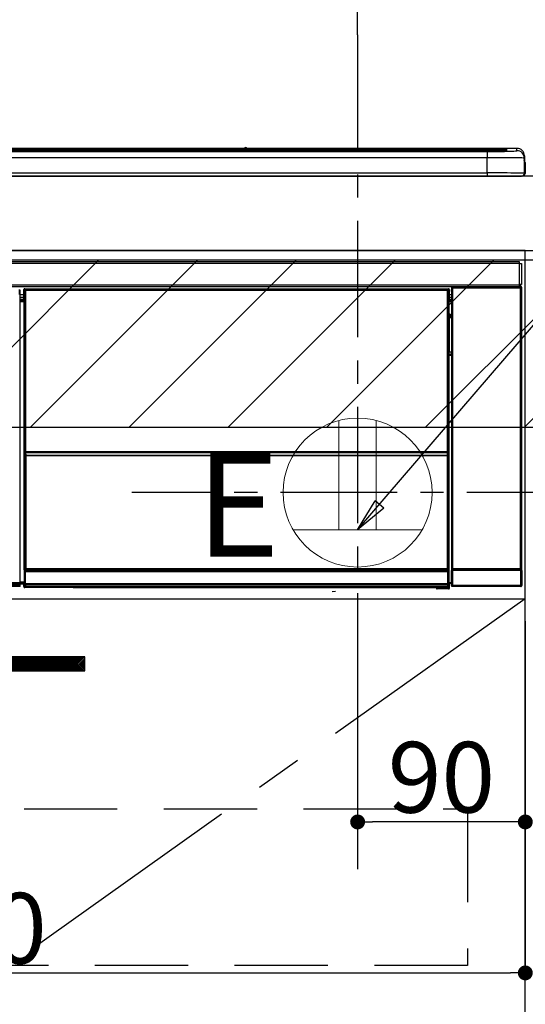
# Model space of a CAD drawing. Extents: x 55896 to 82369, y -22053 to -13183.
# Drawn here: x 71841 to 72112, y -19457 to -18928 of the extents above; entities that cross this region are included whole.
import ezdxf

# ---------------------------------------------------------------- set-up
doc = ezdxf.new("R2010")
doc.units = 0
doc.header["$LTSCALE"] = 50
doc.header["$MEASUREMENT"] = 0
doc.linetypes.add('CENTER', pattern=[2, 1.25, -0.25, 0.25, -0.25])
doc.linetypes.add('HIDDEN', pattern=[0.375, 0.25, -0.125])
doc.layers.get('0').update_dxf_attribs({"linetype": 'CONTINUOUS'})
doc.layers.get('DEFPOINTS').update_dxf_attribs({"color": 146, "linetype": 'CONTINUOUS'})
for name, color, linetype in [('120-キャビネット（外）', 7, 'CONTINUOUS'), ('121-キャビネット（中）', 253, 'HIDDEN'), ('122-扉', 6, 'CONTINUOUS'), ('123-扉向き', 231, 'CENTER'), ('126-甲板', 2, 'CONTINUOUS'), ('142-把手', 4, 'CONTINUOUS'), ('150-機器', 8, 'CONTINUOUS'), ('160-文字', 254, 'CONTINUOUS'), ('166-寸法B', 11, 'CONTINUOUS'), ('180-補助', 161, 'CONTINUOUS')]:
    doc.layers.add(name, color=color, linetype=linetype)
doc.styles.add('KH001', font='txt')
doc.styles.add('ＭＳ ゴシック', font='txt', dxfattribs={"height": 10})
doc.dimstyles.new('KH1xx015', dxfattribs={"dimscale": 10, "dimtxt": 3.8, "dimasz": 0.8, "dimexe": 0.3, "dimexo": 1.2, "dimgap": 0.5, "dimtad": 3, "dimdec": 1, "dimdsep": 46, "dimlunit": 6, "dimtxsty": 'KH001', "dimblk": 'DOT', "dimcen": 1, "dimdle": 1, "dimclrd": 256, "dimclre": 256, "dimclrt": 256, "dimadec": 0, "dimazin": 0, "dimtfac": 1, "dimtdec": 1, "dimtix": 1, "dimtmove": 2, "dimatfit": 3, "dimldrblk": 'CLOSEDBLANK', "dimfxl": 1, "dimtolj": 1, "dimtzin": 0, "dimlwd": -1, "dimlwe": -1, "dimarcsym": 0})
doc.dimstyles.new('KH1xx030', dxfattribs={"dimscale": 30, "dimtxt": 2, "dimasz": 0.6, "dimexe": 0.3, "dimexo": 1.2, "dimgap": 0.5, "dimtad": 3, "dimdec": 1, "dimdsep": 46, "dimlunit": 6, "dimtxsty": 'KH001', "dimblk": 'DOT', "dimcen": 1, "dimdle": 1, "dimclrd": 256, "dimclre": 256, "dimclrt": 256, "dimadec": 0, "dimazin": 0, "dimtfac": 1, "dimtdec": 1, "dimtix": 1, "dimtmove": 2, "dimatfit": 3, "dimldrblk": 'CLOSEDBLANK', "dimfxl": 1, "dimtolj": 1, "dimtzin": 0, "dimlwd": -1, "dimlwe": -1, "dimarcsym": 0})

# ---------------------------------------------------------------- blocks, each defined once
blk = doc.blocks.new('_Dot')
at = {"color": 0, "linetype": 'ByBlock', "lineweight": -2}
blk.add_line((-0.5, 0), (-1, 0), dxfattribs=at)
at = {"color": 0, "linetype": 'ByBlock', "const_width": 0.5}
blk.add_lwpolyline([(-0.25, 0, 1), (0.25, 0, 1)], format="xyb", close=True, dxfattribs=at)
blk = doc.blocks.new('*D63')
at = {"layer": '166-寸法B', "transparency": 16777216}
for p, q in [((71342.99, -18976.51), (71342.99, -18757.59)), ((72021.99, -18936.53), (72021.99, -18757.59)), ((71360.99, -18766.59), (72003.99, -18766.59))]:
    blk.add_line(p, q, dxfattribs=at)
at = {"layer": 'DEFPOINTS', "color": 0, "transparency": 16777216}
for p in [(72021.99, -18766.59), (72021.99, -18972.53), (71342.99, -19012.51)]:
    blk.add_point(p, dxfattribs=at)
at = {"layer": '166-寸法B', "transparency": 16777216, "xscale": 18, "yscale": 18, "zscale": 18, "rotation": 180}
blk.add_blockref('_Dot', (71342.99, -18766.59), dxfattribs=at)
at = {"layer": '166-寸法B', "transparency": 16777216, "xscale": 18, "yscale": 18, "zscale": 18}
blk.add_blockref('_Dot', (72021.99, -18766.59), dxfattribs=at)
at = {"layer": '166-寸法B', "transparency": 16777216, "insert": (71682.49, -18721.59), "char_height": 60, "attachment_point": 5, "style": 'KH001'}
blk.add_mtext('\\A1;679', dxfattribs=at)
blk = doc.blocks.new('_ClosedBlank')
at = {"color": 0, "linetype": 'ByBlock', "lineweight": -2}
for p, q in [((-1, 0.167), (0, 0)), ((-1, 0.167), (-1, -0.167)), ((0, 0), (-1, -0.167))]:
    blk.add_line(p, q, dxfattribs=at)
blk = doc.blocks.new('*D65')
at = {"layer": 'DEFPOINTS', "transparency": 16777216}
for p, q in [((72021.99, -19251.51), (72021.99, -19362.47)), ((72111.99, -19251.51), (72111.99, -19362.47)), ((72103.99, -19359.47), (72029.99, -19359.47))]:
    blk.add_line(p, q, dxfattribs=at)
at = {"layer": 'DEFPOINTS', "color": 0, "transparency": 16777216}
for p in [(72021.99, -19239.51), (72111.99, -19239.51), (72021.99, -19359.47)]:
    blk.add_point(p, dxfattribs=at)
at = {"layer": 'DEFPOINTS', "transparency": 16777216, "xscale": 8, "yscale": 8, "zscale": 8, "rotation": 180}
blk.add_blockref('_Dot', (72021.99, -19359.47), dxfattribs=at)
at = {"layer": 'DEFPOINTS', "transparency": 16777216, "xscale": 8, "yscale": 8, "zscale": 8}
blk.add_blockref('_Dot', (72111.99, -19359.47), dxfattribs=at)
at = {"layer": 'DEFPOINTS', "transparency": 16777216, "insert": (72066.99, -19335.47), "char_height": 38, "attachment_point": 5, "style": 'KH001'}
blk.add_mtext('\\A1;90', dxfattribs=at)
blk = doc.blocks.new('*D66')
at = {"layer": 'DEFPOINTS', "transparency": 16777216}
for p, q in [((71511.99, -19251.51), (71511.99, -19443.58)), ((72111.99, -19251.51), (72111.99, -19443.58)), ((71519.99, -19440.58), (72103.99, -19440.58))]:
    blk.add_line(p, q, dxfattribs=at)
at = {"layer": 'DEFPOINTS', "color": 0, "transparency": 16777216}
for p in [(71511.99, -19239.51), (72111.99, -19239.51), (72111.99, -19440.58)]:
    blk.add_point(p, dxfattribs=at)
at = {"layer": 'DEFPOINTS', "transparency": 16777216, "xscale": 8, "yscale": 8, "zscale": 8, "rotation": 180}
blk.add_blockref('_Dot', (71511.99, -19440.58), dxfattribs=at)
at = {"layer": 'DEFPOINTS', "transparency": 16777216, "xscale": 8, "yscale": 8, "zscale": 8}
blk.add_blockref('_Dot', (72111.99, -19440.58), dxfattribs=at)
at = {"layer": 'DEFPOINTS', "transparency": 16777216, "insert": (71811.99, -19416.58), "char_height": 38, "attachment_point": 5, "style": 'KH001'}
blk.add_mtext('\\A1;600', dxfattribs=at)
blk = doc.blocks.new('HT-F6S_S')
at = {"layer": '150-機器', "color": 13, "linetype": 'Continuous'}
for p, q in [((-284.5, 14.86), (284.5, 14.86)), ((284.5, 14.36), (-284.5, 14.36)), ((234.74, 13.83), (-284, 13.83)), ((279.5, 13.42), (-279.5, 13.42)), ((279.5, 13.42), (-279.5, 13.42)), ((-279.5, 13.25), (279.5, 13.25)), ((149.27, 14.93), (-149.27, 14.93)), ((149.27, 14.93), (-149.27, 14.93)), ((31.34, 13.58), (20.34, 13.58)), ((32.34, 13.56), (32.34, 13.42)), ((32.34, 13.42), (32.34, 13.56)), ((38.34, 13.56), (38.34, 13.42)), ((69.34, 13.58), (39.34, 13.58)), ((70.34, 13.56), (70.34, 13.42)), ((70.34, 13.42), (70.34, 13.56)), ((122.75, 13.56), (122.75, 13.42)), ((134.75, 13.58), (123.75, 13.58)), ((135.75, 13.42), (135.75, 13.56)), ((135.75, 13.56), (135.75, 13.42)), ((141.75, 13.56), (141.75, 13.42)), ((172.75, 13.58), (142.75, 13.58)), ((149.26, 14.89), (149.26, 14.89)), ((149.26, 14.89), (149.31, 14.88)), ((149.31, 14.88), (149.48, 14.88)), ((149.48, 14.88), (149.72, 14.87)), ((149.72, 14.87), (150, 14.87)), ((150, 14.87), (150.28, 14.87)), ((150.28, 14.87), (150.52, 14.88)), ((150.52, 14.88), (150.69, 14.88)), ((150.69, 14.88), (150.74, 14.89)), ((295.5, 14.93), (150.73, 14.93)), ((295.5, 14.93), (150.73, 14.93)), ((150.74, 14.89), (150.74, 14.89)), ((173.75, 13.56), (173.75, 13.42)), ((173.75, 13.42), (173.75, 13.56)), ((179.75, 13.56), (179.75, 13.42)), ((191.75, 13.58), (180.75, 13.58)), ((192.75, 13.56), (192.75, 13.42)), ((192.75, 13.42), (192.75, 13.56)), ((234.74, 13.9), (234.74, 13.51)), ((234.74, 13.51), (234.74, 13.42)), ((250.74, 13.93), (235.74, 13.93)), ((235.74, 13.48), (250.74, 13.48)), ((235.74, 13.48), (235.74, 13.42)), ((250.74, 13.48), (250.74, 13.42)), ((251.74, 13.51), (251.74, 13.9)), ((251.74, 13.9), (251.74, 13.42)), ((284, 13.83), (251.74, 13.83)), ((251.74, 13.51), (251.74, 13.42)), ((279.5, 13.42), (279.5, 13.42)), ((279.5, 13.25), (279.5, 9.93)), ((284.5, 14.86), (284.5, 14.36)), ((284.5, 13.83), (284.5, 14.36)), ((289.5, 13.61), (289.5, 14.21)), ((289.5, 13.61), (289.5, 14.21)), ((289.9, 13.68), (289.88, 13.68)), ((290, 13.69), (289.9, 13.68)), ((290, 13.69), (289.97, 13.68)), ((290, 14.71), (290, 13.69)), ((295.5, 13.68), (295.5, 14.93)), ((295.5, 14.93), (295.5, 14.93)), ((299.5, 10.93), (299.5, 9.68)), ((299.5, 8.69), (299.5, 10.93)), ((279.5, 9.93), (-279.5, 9.93)), ((279.5, 1.75), (279.5, 9.93)), ((299.5, 9.68), (299.5, 1.5)), ((299.5, 8.69), (299.5, 7)), ((299.5, 7), (299.5, 1.5)), ((299.6, 0.6), (299.6, 7.4)), ((299.9, 7.4), (299.6, 7.4)), ((299.9, 7.4), (299.9, 1.5)), ((299.9, 7.4), (299.9, 7.4)), ((299.9, 1.5), (299.9, 7.4)), ((-298, 0), (298, 0)), ((-279.5, 1.75), (279.5, 1.75)), ((279.5, 1.75), (279.5, 0)), ((299.9, 1.5), (299.9, 1.5)), ((-296.8, -45.78), (296.8, -45.78)), ((296.8, -46.88), (-296.8, -46.88)), ((296.8, -45.78), (296.8, -46.88)), ((296.8, -46.88), (296.8, -46.98)), ((296.8, -46.98), (296.9, -46.98)), ((296.9, -58.28), (296.9, -46.98)), ((296.9, -46.98), (298, -46.98)), ((298, -46.98), (298, -58.28)), ((-296.8, -58.38), (296.8, -58.38)), ((296.8, -59.48), (-296.8, -59.48)), ((28.9, -61.3), (28.2, -61.3)), ((28.9, -61.9), (28.21, -61.9)), ((28.9, -62.3), (28.22, -62.3)), ((28.9, -62.9), (28.23, -62.9)), ((28.9, -63.4), (28.23, -63.4)), ((28.9, -61.9), (28.9, -61.3)), ((28.9, -62.3), (28.9, -61.9)), ((28.9, -62.9), (28.9, -62.3)), ((28.9, -63.4), (28.9, -62.9)), ((28.9, -218.4), (28.9, -63.4)), ((30.86, -62.01), (30.86, -60.96)), ((31.09, -61.19), (30.86, -60.96)), ((30.93, -62.08), (30.86, -62.01)), ((30.93, -66.48), (30.93, -62.08)), ((31.09, -152.19), (31.09, -61.19)), ((31.09, -61.19), (31.17, -61.19)), ((31.17, -61.27), (31.17, -211.5)), ((31.29, -61.39), (31.17, -61.27)), ((31.29, -147.43), (31.29, -61.39)), ((31.29, -61.39), (31.79, -61.39)), ((31.36, -60.46), (31.59, -60.69)), ((31.36, -60.46), (258.74, -60.46)), ((31.59, -60.69), (258.51, -60.69)), ((31.59, -60.69), (31.59, -60.77)), ((31.67, -60.77), (31.79, -60.89)), ((258.43, -60.77), (31.67, -60.77)), ((31.79, -61.39), (31.79, -60.89)), ((31.79, -60.89), (258.31, -60.89)), ((258.31, -61.39), (31.79, -61.39)), ((31.79, -61.39), (31.79, -147.43)), ((258.31, -60.89), (258.43, -60.77)), ((258.31, -61.39), (258.31, -60.89)), ((258.31, -147.43), (258.31, -61.39)), ((258.31, -61.39), (258.81, -61.39)), ((258.51, -60.69), (258.74, -60.46)), ((258.51, -60.69), (258.51, -60.77)), ((258.93, -61.27), (258.81, -61.39)), ((258.81, -61.39), (258.81, -147.43)), ((259.01, -61.19), (258.93, -61.19)), ((258.93, -61.27), (258.93, -75.9)), ((259.24, -60.96), (259.01, -61.19)), ((259.01, -61.19), (259.01, -73.91)), ((259.24, -62.01), (259.17, -62.08)), ((259.17, -62.08), (259.17, -66.48)), ((259.24, -60.96), (259.24, -62.01)), ((260.5, -60.14), (260.33, -59.98)), ((260.33, -59.98), (260.33, -90.43)), ((260.5, -210.75), (260.5, -60.14)), ((260.5, -60.14), (261, -60.14)), ((260.83, -59.48), (260.92, -59.56)), ((260.92, -59.48), (260.92, -59.56)), ((260.92, -59.56), (261, -59.64)), ((261, -59.64), (261, -60.14)), ((261, -59.64), (297.5, -59.64)), ((261, -60.14), (261, -210.75)), ((297.5, -60.14), (261, -60.14)), ((261.42, -59.57), (261.42, -59.48)), ((261.42, -59.57), (261.92, -59.57)), ((261.92, -59.57), (261.92, -59.48)), ((262.42, -59.56), (262.41, -59.48)), ((262.42, -59.56), (262.42, -59.48)), ((263.25, -59.53), (263.15, -59.48)), ((265.75, -59.53), (263.25, -59.53)), ((265.75, -59.48), (265.75, -59.53)), ((272.75, -59.53), (272.75, -59.48)), ((275.25, -59.53), (272.75, -59.53)), ((275.35, -59.48), (275.25, -59.53)), ((283.83, -59.49), (284.06, -59.6)), ((285.06, -59.61), (285.09, -59.61)), ((286.09, -59.6), (286.2, -59.55)), ((286.2, -59.48), (286.2, -59.55)), ((290.2, -59.55), (290.2, -59.48)), ((290.2, -59.55), (290.31, -59.6)), ((291.31, -59.61), (291.34, -59.61)), ((292.34, -59.6), (292.57, -59.49)), ((295.37, -59.48), (295.45, -59.57)), ((295.45, -59.57), (295.45, -59.48)), ((295.45, -59.57), (296.15, -59.57)), ((296.15, -59.57), (296.15, -59.48)), ((296.9, -58.28), (296.8, -58.28)), ((296.8, -58.28), (296.8, -58.38)), ((296.8, -58.38), (296.8, -59.48)), ((298, -58.28), (296.9, -58.28)), ((297.14, -58.28), (297.14, -59.56)), ((297.31, -59.54), (297.31, -58.28)), ((297.31, -59.54), (297.37, -59.48)), ((297.37, -58.28), (297.37, -59.48)), ((297.67, -59.48), (297.37, -59.48)), ((297.5, -59.64), (297.67, -59.48)), ((297.5, -60.14), (297.5, -59.64)), ((297.5, -210.75), (297.5, -60.14)), ((297.5, -60.14), (298, -60.14)), ((298.17, -59.98), (298, -60.14)), ((298, -60.14), (298, -210.75)), ((298.17, -219.91), (298.17, -59.98)), ((30.93, -63.7), (28.9, -63.7)), ((28.9, -65.1), (30.93, -65.1)), ((30.93, -66.3), (28.9, -66.3)), ((28.9, -66.8), (30.84, -66.8)), ((30.84, -67.01), (28.9, -67.01)), ((28.9, -67.1), (30.93, -67.1)), ((30.94, -67.6), (28.9, -67.6)), ((30.84, -66.58), (30.93, -66.48)), ((30.84, -67.01), (30.84, -66.58)), ((30.93, -67.1), (30.84, -67.01)), ((30.94, -67.6), (30.94, -217.9)), ((259.16, -74.06), (259.16, -67.6)), ((260.33, -67.6), (259.16, -67.6)), ((260.33, -63.7), (259.17, -63.7)), ((259.17, -65.1), (260.33, -65.1)), ((260.33, -66.3), (259.17, -66.3)), ((259.17, -66.48), (259.27, -66.59)), ((259.17, -67.1), (259.27, -67)), ((259.17, -67.1), (260.33, -67.1)), ((259.27, -67), (259.27, -66.59)), ((260.33, -66.9), (259.27, -66.9)), ((259.27, -67), (260.33, -67)), ((259.01, -73.91), (258.93, -73.91)), ((259.01, -73.91), (259.16, -74.06)), ((259.16, -74.07), (259.16, -74.06)), ((259.16, -74.57), (258.93, -74.57)), ((258.93, -74.59), (259.16, -74.59)), ((259.1, -76.07), (258.93, -75.9)), ((259.1, -76.07), (259.1, -94.33)), ((260.33, -76.07), (259.1, -76.07)), ((259.16, -74.07), (259.66, -74.07)), ((259.17, -74.56), (259.16, -74.57)), ((259.16, -74.57), (259.16, -74.57)), ((259.16, -75.59), (259.16, -74.57)), ((259.16, -75.59), (259.66, -75.59)), ((259.2, -74.53), (259.17, -74.56)), ((259.25, -74.48), (259.2, -74.53)), ((259.31, -74.42), (259.25, -74.48)), ((259.38, -74.34), (259.31, -74.42)), ((259.47, -74.26), (259.38, -74.34)), ((259.56, -74.16), (259.47, -74.26)), ((259.66, -74.07), (259.56, -74.16)), ((259.66, -74.07), (259.66, -75.59)), ((259.66, -75.59), (259.66, -76.07)), ((259.66, -75.59), (260.33, -75.59)), ((258.93, -94.5), (259.1, -94.33)), ((258.93, -94.5), (258.93, -211)), ((259.1, -94.33), (260.33, -94.33)), ((260.33, -95.82), (260.33, -94.33)), ((260.33, -95.81), (258.93, -95.81)), ((258.93, -95.83), (260.33, -95.83)), ((258.93, -96.49), (259.01, -96.49)), ((259.16, -96.34), (259.01, -96.49)), ((259.01, -96.49), (259.01, -152.19)), ((259.16, -96.34), (259.16, -96.33)), ((260.33, -96.33), (259.16, -96.33)), ((259.16, -218.3), (259.16, -96.34)), ((31.29, -148.01), (31.29, -147.43)), ((31.79, -147.43), (31.29, -147.43)), ((31.79, -148.01), (31.29, -148.01)), ((31.79, -147.43), (31.79, -148.01)), ((31.79, -148.01), (258.31, -148.01)), ((258.31, -148.01), (258.31, -147.43)), ((258.81, -147.43), (258.31, -147.43)), ((258.81, -148.01), (258.31, -148.01)), ((258.81, -147.43), (258.81, -148.01)), ((31.09, -211.54), (31.09, -152.19)), ((31.09, -152.19), (31.17, -152.19)), ((31.34, -150.27), (31.31, -149.01)), ((31.31, -149.01), (31.31, -149.01)), ((31.84, -150.27), (31.34, -150.27)), ((31.34, -211.33), (31.34, -150.27)), ((31.81, -148.67), (31.81, -148.51)), ((31.81, -148.51), (258.29, -148.51)), ((31.81, -148.51), (31.81, -148.51)), ((258.29, -148.51), (31.81, -148.51)), ((31.81, -148.67), (31.84, -149.93)), ((258.29, -148.67), (31.81, -148.67)), ((31.84, -149.93), (31.84, -150.27)), ((31.84, -149.93), (258.27, -149.93)), ((258.27, -150.27), (31.84, -150.27)), ((31.84, -150.27), (31.84, -210.83)), ((258.27, -149.93), (258.29, -148.67)), ((258.27, -149.93), (258.27, -150.27)), ((258.27, -210.83), (258.27, -150.27)), ((258.76, -150.27), (258.27, -150.27)), ((258.29, -148.67), (258.29, -148.51)), ((258.29, -148.51), (258.29, -148.51)), ((258.79, -149.01), (258.76, -150.27)), ((258.76, -150.27), (258.76, -210.83)), ((258.79, -149.01), (258.79, -149.01)), ((258.93, -152.19), (259.01, -152.19)), ((259.01, -152.19), (259.01, -211.54)), ((260.33, -170.46), (260.33, -219.91)), ((31.59, -211.54), (31.09, -211.54)), ((31.34, -211.33), (31.17, -211.5)), ((258.43, -211.5), (31.17, -211.5)), ((31.34, -211.33), (31.35, -211.32)), ((258.27, -211.33), (31.34, -211.33)), ((31.35, -211.32), (31.38, -211.29)), ((31.38, -211.29), (31.42, -211.25)), ((31.42, -211.25), (31.48, -211.18)), ((31.48, -211.18), (31.56, -211.11)), ((31.56, -211.11), (31.65, -211.02)), ((31.59, -211.5), (31.59, -211.54)), ((31.59, -211.54), (258.51, -211.54)), ((31.65, -211.02), (31.74, -210.93)), ((31.74, -210.93), (31.84, -210.83)), ((31.84, -210.83), (258.27, -210.83)), ((258.27, -210.83), (258.76, -210.83)), ((258.27, -211.33), (258.27, -210.83)), ((258.43, -211.5), (258.27, -211.33)), ((258.51, -211.54), (258.51, -211.49)), ((259.01, -211.54), (258.51, -211.54)), ((258.76, -210.83), (258.93, -211)), ((260.44, -210.81), (260.5, -210.75)), ((260.5, -210.75), (261, -210.75)), ((261, -211.25), (260.94, -211.31)), ((260.94, -211.31), (297.56, -211.31)), ((261, -210.75), (297.5, -210.75)), ((261, -211.25), (261, -210.75)), ((297.5, -211.25), (261, -211.25)), ((297.5, -210.75), (297.5, -211.25)), ((297.5, -210.75), (298, -210.75)), ((297.56, -211.31), (297.5, -211.25)), ((298, -210.75), (298.06, -210.81)), ((31.15, -212.54), (31.11, -212.54)), ((31.15, -219.32), (31.15, -212.54)), ((31.65, -212.54), (31.15, -212.54)), ((31.61, -212.04), (31.65, -212.04)), ((31.65, -212.04), (31.65, -212.54)), ((31.65, -212.04), (258.45, -212.04)), ((31.65, -212.54), (31.65, -218.83)), ((258.45, -212.54), (31.65, -212.54)), ((258.45, -212.04), (258.45, -212.54)), ((258.45, -212.04), (258.49, -212.04)), ((258.45, -218.83), (258.45, -212.54)), ((258.95, -212.54), (258.45, -212.54)), ((258.95, -212.54), (258.95, -219.32)), ((258.99, -212.54), (258.95, -212.54)), ((260.93, -211.81), (260.43, -211.81)), ((260.43, -219.82), (260.43, -211.81)), ((297.57, -211.81), (260.93, -211.81)), ((260.93, -211.81), (260.93, -219.82)), ((298.07, -211.81), (297.57, -211.81)), ((297.57, -219.82), (297.57, -211.81)), ((298.07, -211.81), (298.07, -219.82)), ((-260.1, -218.4), (28.9, -218.4)), ((28.9, -218.9), (-260.1, -218.9)), ((28.9, -219.5), (-260.1, -219.5)), ((28.9, -219.9), (-260.1, -219.9)), ((28.9, -220.5), (-260.1, -220.5)), ((28.9, -217.9), (30.94, -217.9)), ((28.9, -218.9), (28.9, -218.4)), ((30.93, -218.4), (28.9, -218.4)), ((28.9, -218.49), (30.84, -218.49)), ((28.9, -219.5), (28.9, -218.9)), ((28.9, -219.1), (30.84, -219.1)), ((28.9, -219.9), (28.9, -219.5)), ((28.9, -220.5), (28.9, -219.9)), ((30.93, -218.4), (30.84, -218.49)), ((30.84, -220.49), (30.84, -218.49)), ((30.84, -220.49), (31.2, -220.13)), ((31.2, -219.37), (31.15, -219.32)), ((31.2, -220.13), (31.2, -219.37)), ((31.2, -219.37), (31.7, -219.37)), ((31.2, -220.13), (31.7, -220.13)), ((31.7, -220.63), (31.34, -220.99)), ((57.4, -220.99), (31.34, -220.99)), ((31.66, -218.83), (31.65, -218.83)), ((31.66, -218.83), (31.7, -218.87)), ((31.66, -218.83), (258.44, -218.83)), ((31.7, -219.37), (31.7, -218.87)), ((31.7, -218.87), (258.4, -218.87)), ((258.4, -219.37), (31.7, -219.37)), ((31.7, -219.37), (31.7, -220.13)), ((31.7, -220.13), (258.4, -220.13)), ((31.7, -220.63), (31.7, -220.13)), ((258.4, -220.63), (31.7, -220.63)), ((57.4, -220.99), (57.4, -221)), ((57.4, -221), (252.27, -221)), ((74.03, -220.71), (74.02, -220.94)), ((74.02, -220.94), (231.88, -220.94)), ((231.87, -220.71), (74.03, -220.71)), ((231.88, -220.94), (231.87, -220.71)), ((252.27, -221.3), (252.27, -220.96)), ((252.77, -221.3), (252.27, -221.3)), ((252.77, -220.95), (258.72, -220.95)), ((252.77, -220.95), (252.77, -221.3)), ((252.77, -221.3), (252.77, -221.8)), ((252.77, -221.3), (258.73, -221.3)), ((258.73, -221.8), (252.77, -221.8)), ((258.4, -218.87), (258.44, -218.83)), ((258.4, -219.37), (258.4, -218.87)), ((258.4, -220.13), (258.4, -219.37)), ((258.4, -219.37), (258.9, -219.37)), ((258.4, -220.13), (258.9, -220.13)), ((258.4, -220.63), (258.4, -220.13)), ((258.72, -220.95), (258.4, -220.63)), ((258.45, -218.83), (258.44, -218.83)), ((258.72, -220.95), (258.73, -220.95)), ((258.73, -221.3), (258.73, -220.95)), ((258.73, -221.8), (258.73, -221.3)), ((259.23, -221.3), (258.73, -221.3)), ((258.77, -221.8), (258.73, -221.8)), ((258.95, -219.32), (258.9, -219.37)), ((258.9, -219.37), (258.9, -220.13)), ((258.9, -220.13), (259.23, -220.46)), ((259.16, -218.3), (260.33, -218.3)), ((259.17, -218.8), (259.27, -218.9)), ((260.33, -218.8), (259.17, -218.8)), ((259.23, -220.46), (259.23, -221.3)), ((259.23, -221.3), (259.27, -221.3)), ((259.27, -221.3), (259.27, -218.9)), ((260.33, -218.9), (259.27, -218.9)), ((260.33, -219.91), (260.43, -219.82)), ((260.93, -219.82), (260.43, -219.82)), ((260.93, -220.32), (260.83, -220.41)), ((297.67, -220.41), (260.83, -220.41)), ((260.93, -219.82), (260.93, -220.32)), ((260.93, -219.82), (297.57, -219.82)), ((297.57, -220.32), (260.93, -220.32)), ((297.57, -220.32), (297.57, -219.82)), ((298.07, -219.82), (297.57, -219.82)), ((297.67, -220.41), (297.57, -220.32)), ((298.07, -219.82), (298.17, -219.91)), ((196.31, -223.11), (198.05, -222.92))]:
    blk.add_line(p, q, dxfattribs=at)
for points in [[(279.5, 13.25), (281.49, 13.26), (283.46, 13.27), (285.36, 13.28), (287.17, 13.31), (288.86, 13.33), (290.41, 13.37), (291.78, 13.41), (292.96, 13.45), (293.94, 13.5), (294.68, 13.55), (295.19, 13.6), (295.46, 13.65), (295.5, 13.68)], [(299.5, 9.68), (299.34, 9.71), (298.88, 9.74), (298.11, 9.77), (297.05, 9.8), (295.72, 9.83), (294.13, 9.85), (292.32, 9.87), (290.31, 9.89), (288.12, 9.9), (285.81, 9.92), (283.39, 9.92), (280.91, 9.93), (279.5, 9.93)], [(299.5, 1.5), (299.34, 1.53), (298.88, 1.56), (298.11, 1.59), (297.05, 1.62), (295.72, 1.65), (294.13, 1.67), (292.32, 1.69), (290.31, 1.71), (288.12, 1.73), (285.81, 1.74), (283.39, 1.75), (280.91, 1.75), (279.5, 1.75)], [(31.36, -60.46), (31.3, -60.47), (31.24, -60.48), (31.18, -60.5), (31.12, -60.52), (31.07, -60.56), (31.02, -60.6), (30.98, -60.64), (30.94, -60.69), (30.91, -60.75), (30.89, -60.81), (30.87, -60.87), (30.86, -60.93), (30.86, -60.96)], [(31.67, -60.77), (31.61, -60.77), (31.55, -60.78), (31.49, -60.8), (31.43, -60.83), (31.38, -60.86), (31.33, -60.9), (31.29, -60.95), (31.25, -61), (31.22, -61.05), (31.19, -61.11), (31.18, -61.17), (31.17, -61.23), (31.17, -61.27)], [(258.93, -61.27), (258.93, -61.21), (258.92, -61.15), (258.9, -61.09), (258.87, -61.03), (258.84, -60.98), (258.8, -60.93), (258.75, -60.89), (258.7, -60.85), (258.65, -60.82), (258.59, -60.79), (258.53, -60.78), (258.47, -60.77), (258.43, -60.77)], [(259.24, -60.96), (259.23, -60.9), (259.22, -60.84), (259.2, -60.78), (259.18, -60.72), (259.14, -60.67), (259.1, -60.62), (259.06, -60.58), (259.01, -60.54), (258.95, -60.51), (258.89, -60.49), (258.83, -60.47), (258.77, -60.46), (258.74, -60.46)], [(260.83, -59.48), (260.77, -59.49), (260.71, -59.5), (260.65, -59.52), (260.59, -59.54), (260.54, -59.58), (260.49, -59.62), (260.45, -59.66), (260.41, -59.71), (260.38, -59.77), (260.36, -59.82), (260.34, -59.88), (260.34, -59.95), (260.33, -59.98)], [(265.75, -59.53), (265.78, -59.54), (265.86, -59.54), (265.99, -59.54), (266.18, -59.55), (266.41, -59.55), (266.69, -59.55), (267.01, -59.56), (267.36, -59.56), (267.74, -59.56), (268.15, -59.56), (268.57, -59.56), (269, -59.56), (269.44, -59.56), (269.87, -59.56), (270.3, -59.56), (270.71, -59.56), (271.09, -59.56), (271.45, -59.56), (271.77, -59.55), (272.05, -59.55), (272.29, -59.55), (272.49, -59.55), (272.63, -59.54), (272.71, -59.54), (272.75, -59.53), (272.75, -59.53)], [(283.83, -59.49), (283.82, -59.49), (283.8, -59.49), (283.76, -59.49), (283.7, -59.49), (283.63, -59.48), (283.55, -59.48), (283.46, -59.48), (283.36, -59.48), (283.25, -59.48), (283.13, -59.48), (283.01, -59.48), (282.89, -59.48), (282.83, -59.48)], [(284.06, -59.6), (284.07, -59.6), (284.1, -59.61), (284.14, -59.61), (284.19, -59.61), (284.26, -59.61), (284.34, -59.61), (284.43, -59.61), (284.53, -59.61), (284.64, -59.61), (284.76, -59.61), (284.88, -59.61), (285.01, -59.61), (285.06, -59.61)], [(285.09, -59.61), (285.22, -59.61), (285.34, -59.61), (285.46, -59.61), (285.57, -59.61), (285.68, -59.61), (285.78, -59.61), (285.86, -59.61), (285.94, -59.61), (286, -59.61), (286.04, -59.61), (286.08, -59.61), (286.09, -59.6), (286.09, -59.6)], [(286.2, -59.55), (286.21, -59.55), (286.25, -59.56), (286.33, -59.56), (286.43, -59.56), (286.56, -59.56), (286.71, -59.56), (286.89, -59.56), (287.09, -59.57), (287.31, -59.57), (287.54, -59.57), (287.78, -59.57), (288.02, -59.57), (288.27, -59.57), (288.52, -59.57), (288.77, -59.57), (289, -59.57), (289.22, -59.57), (289.43, -59.56), (289.62, -59.56), (289.78, -59.56), (289.92, -59.56), (290.04, -59.56), (290.12, -59.56), (290.17, -59.55), (290.2, -59.55), (290.2, -59.55)], [(290.31, -59.6), (290.32, -59.6), (290.34, -59.61), (290.38, -59.61), (290.44, -59.61), (290.5, -59.61), (290.59, -59.61), (290.68, -59.61), (290.78, -59.61), (290.89, -59.61), (291.01, -59.61), (291.13, -59.61), (291.25, -59.61), (291.31, -59.61)], [(291.34, -59.61), (291.46, -59.61), (291.59, -59.61), (291.71, -59.61), (291.82, -59.61), (291.92, -59.61), (292.02, -59.61), (292.11, -59.61), (292.18, -59.61), (292.24, -59.61), (292.29, -59.61), (292.32, -59.61), (292.34, -59.6), (292.34, -59.6)], [(293.57, -59.48), (293.44, -59.48), (293.32, -59.48), (293.2, -59.48), (293.09, -59.48), (292.98, -59.48), (292.89, -59.48), (292.8, -59.48), (292.73, -59.49), (292.66, -59.49), (292.62, -59.49), (292.59, -59.49), (292.57, -59.49), (292.57, -59.49)], [(296.15, -59.57), (296.27, -59.57), (296.39, -59.57), (296.51, -59.57), (296.63, -59.57), (296.73, -59.57), (296.83, -59.57), (296.91, -59.57), (296.99, -59.56), (297.05, -59.56), (297.09, -59.56), (297.13, -59.56), (297.14, -59.56)], [(297.14, -59.56), (297.31, -59.54)], [(298.17, -59.98), (298.16, -59.92), (298.15, -59.86), (298.13, -59.8), (298.1, -59.74), (298.07, -59.69), (298.03, -59.64), (297.99, -59.6), (297.94, -59.56), (297.88, -59.53), (297.82, -59.51), (297.76, -59.49), (297.7, -59.48), (297.67, -59.48)], [(30.94, -67.6), (30.94, -67.54), (30.94, -67.48), (30.94, -67.42), (30.94, -67.36), (30.94, -67.31), (30.94, -67.26), (30.94, -67.22), (30.94, -67.18), (30.94, -67.15), (30.93, -67.13), (30.93, -67.11), (30.93, -67.1), (30.93, -67.1)], [(259.17, -67.1), (259.17, -67.11), (259.17, -67.12), (259.16, -67.14), (259.16, -67.17), (259.16, -67.2), (259.16, -67.24), (259.16, -67.29), (259.16, -67.34), (259.16, -67.4), (259.16, -67.45), (259.16, -67.51), (259.16, -67.58), (259.16, -67.6)], [(258.93, -74.49), (258.98, -74.45), (259.03, -74.41), (259.06, -74.36), (259.1, -74.3), (259.12, -74.25), (259.14, -74.19), (259.16, -74.13), (259.16, -74.07)], [(259.16, -96.33), (259.15, -96.27), (259.14, -96.21), (259.12, -96.15), (259.1, -96.09), (259.06, -96.04), (259.02, -95.99), (258.98, -95.95), (258.93, -95.91)], [(31.29, -148.01), (31.29, -148.13), (31.29, -148.26), (31.29, -148.37), (31.29, -148.49), (31.29, -148.59), (31.3, -148.69), (31.3, -148.78), (31.3, -148.85), (31.3, -148.91), (31.3, -148.96), (31.31, -148.99), (31.31, -149.01), (31.31, -149.01)], [(31.79, -148.01), (31.79, -148.07), (31.79, -148.13), (31.79, -148.19), (31.79, -148.25), (31.79, -148.3), (31.8, -148.35), (31.8, -148.39), (31.8, -148.43), (31.8, -148.46), (31.8, -148.48), (31.81, -148.5), (31.81, -148.51), (31.81, -148.51)], [(258.29, -148.51), (258.29, -148.5), (258.3, -148.49), (258.3, -148.47), (258.3, -148.44), (258.3, -148.41), (258.3, -148.37), (258.3, -148.32), (258.31, -148.27), (258.31, -148.22), (258.31, -148.16), (258.31, -148.1), (258.31, -148.04), (258.31, -148.01)], [(258.79, -149.01), (258.79, -149), (258.8, -148.97), (258.8, -148.93), (258.8, -148.88), (258.8, -148.81), (258.8, -148.73), (258.8, -148.64), (258.81, -148.53), (258.81, -148.42), (258.81, -148.31), (258.81, -148.19), (258.81, -148.06), (258.81, -148.01)], [(31.09, -211.54), (31.09, -211.66), (31.09, -211.79), (31.1, -211.91), (31.1, -212.02), (31.1, -212.12), (31.1, -212.22), (31.1, -212.31), (31.1, -212.38), (31.1, -212.44), (31.11, -212.49), (31.11, -212.52), (31.11, -212.54), (31.11, -212.54)], [(31.59, -211.54), (31.59, -211.6), (31.59, -211.66), (31.6, -211.72), (31.6, -211.78), (31.6, -211.83), (31.6, -211.88), (31.6, -211.92), (31.6, -211.96), (31.6, -211.99), (31.61, -212.01), (31.61, -212.03), (31.61, -212.04), (31.61, -212.04)], [(258.43, -211.5), (258.49, -211.5), (258.55, -211.48), (258.61, -211.47), (258.67, -211.44), (258.72, -211.41), (258.77, -211.37), (258.81, -211.32), (258.85, -211.27), (258.88, -211.22), (258.91, -211.16), (258.92, -211.1), (258.93, -211.04), (258.93, -211)], [(258.49, -212.04), (258.49, -212.04), (258.49, -212.02), (258.49, -212), (258.5, -211.98), (258.5, -211.95), (258.5, -211.91), (258.5, -211.86), (258.5, -211.81), (258.5, -211.76), (258.51, -211.7), (258.51, -211.64), (258.51, -211.58), (258.51, -211.54)], [(258.99, -212.54), (258.99, -212.53), (258.99, -212.51), (258.99, -212.47), (259, -212.42), (259, -212.35), (259, -212.27), (259, -212.18), (259, -212.08), (259, -211.97), (259, -211.85), (259.01, -211.73), (259.01, -211.61), (259.01, -211.54)], [(260.44, -210.81), (260.44, -210.82), (260.44, -210.84), (260.44, -210.88), (260.44, -210.93), (260.43, -211), (260.43, -211.08), (260.43, -211.17), (260.43, -211.27), (260.43, -211.38), (260.43, -211.5), (260.43, -211.62), (260.43, -211.75), (260.43, -211.81)], [(260.94, -211.31), (260.94, -211.31), (260.94, -211.32), (260.94, -211.34), (260.94, -211.37), (260.93, -211.4), (260.93, -211.44), (260.93, -211.49), (260.93, -211.54), (260.93, -211.6), (260.93, -211.65), (260.93, -211.71), (260.93, -211.78), (260.93, -211.81)], [(297.57, -211.81), (297.57, -211.74), (297.57, -211.68), (297.57, -211.62), (297.57, -211.57), (297.57, -211.51), (297.57, -211.47), (297.57, -211.42), (297.56, -211.39), (297.56, -211.36), (297.56, -211.33), (297.56, -211.32), (297.56, -211.31), (297.56, -211.31)], [(298.07, -211.81), (298.07, -211.68), (298.07, -211.56), (298.07, -211.44), (298.07, -211.33), (298.07, -211.22), (298.07, -211.13), (298.07, -211.04), (298.06, -210.97), (298.06, -210.91), (298.06, -210.86), (298.06, -210.83), (298.06, -210.81), (298.06, -210.81)], [(30.84, -220.49), (30.84, -220.55), (30.85, -220.62), (30.87, -220.67), (30.9, -220.73), (30.93, -220.78), (30.97, -220.83), (31.02, -220.88), (31.07, -220.91), (31.12, -220.94), (31.18, -220.97), (31.24, -220.98), (31.3, -220.99), (31.34, -220.99)], [(30.93, -218.4), (30.93, -218.39), (30.93, -218.38), (30.94, -218.36), (30.94, -218.33), (30.94, -218.3), (30.94, -218.26), (30.94, -218.21), (30.94, -218.16), (30.94, -218.1), (30.94, -218.05), (30.94, -217.99), (30.94, -217.92), (30.94, -217.9)], [(31.65, -218.83), (31.59, -218.84), (31.53, -218.85), (31.47, -218.87), (31.41, -218.9), (31.36, -218.93), (31.31, -218.97), (31.27, -219.01), (31.23, -219.06), (31.2, -219.12), (31.18, -219.18), (31.16, -219.24), (31.15, -219.3), (31.15, -219.32)], [(252.77, -220.95), (252.71, -220.95), (252.65, -220.95), (252.59, -220.95), (252.53, -220.95), (252.48, -220.95), (252.43, -220.95), (252.39, -220.95), (252.35, -220.95), (252.32, -220.95), (252.3, -220.95), (252.28, -220.95), (252.27, -220.96), (252.27, -220.96)], [(258.95, -219.32), (258.94, -219.26), (258.93, -219.2), (258.91, -219.14), (258.88, -219.09), (258.85, -219.04), (258.81, -218.99), (258.76, -218.95), (258.71, -218.91), (258.66, -218.88), (258.6, -218.86), (258.54, -218.84), (258.47, -218.83), (258.45, -218.83)], [(258.73, -220.95), (258.79, -220.94), (258.85, -220.93), (258.91, -220.91), (258.97, -220.88), (259.02, -220.85), (259.07, -220.81), (259.11, -220.76), (259.15, -220.71), (259.18, -220.66), (259.2, -220.6), (259.22, -220.54), (259.23, -220.48), (259.23, -220.46)], [(258.77, -221.8), (258.83, -221.8), (258.89, -221.78), (258.95, -221.77), (259.01, -221.74), (259.06, -221.71), (259.11, -221.67), (259.16, -221.62), (259.19, -221.57), (259.22, -221.52), (259.25, -221.46), (259.26, -221.4), (259.27, -221.34), (259.27, -221.3)], [(259.16, -218.3), (259.16, -218.36), (259.16, -218.42), (259.16, -218.48), (259.16, -218.54), (259.16, -218.59), (259.16, -218.64), (259.16, -218.68), (259.16, -218.72), (259.16, -218.75), (259.17, -218.77), (259.17, -218.79), (259.17, -218.8), (259.17, -218.8)], [(260.33, -219.91), (260.34, -219.98), (260.35, -220.04), (260.37, -220.1), (260.4, -220.15), (260.43, -220.21), (260.47, -220.25), (260.51, -220.3), (260.56, -220.33), (260.62, -220.36), (260.68, -220.39), (260.74, -220.4), (260.8, -220.41), (260.83, -220.41)], [(297.67, -220.41), (297.73, -220.41), (297.79, -220.4), (297.85, -220.38), (297.91, -220.35), (297.96, -220.32), (298.01, -220.28), (298.05, -220.23), (298.09, -220.18), (298.12, -220.13), (298.14, -220.07), (298.16, -220.01), (298.16, -219.95), (298.17, -219.91)]]:
    blk.add_lwpolyline(points, dxfattribs=at)
for centre, radius, start, end in [((31.59, 4.01), 9.57, 85.5056, 91.4953), ((39.09, 4.01), 9.57, 88.5047, 94.4944), ((69.59, 4.01), 9.57, 85.5057, 91.4953), ((123.5, 4.01), 9.57, 88.5047, 94.4943), ((135, 4.01), 9.57, 85.5056, 91.4953), ((142.5, 4.01), 9.57, 88.5048, 94.4942), ((150, 14.59), 0.801, 22.0578, 157.9422), ((173, 4.01), 9.57, 85.5056, 91.4953), ((180.5, 4.01), 9.57, 88.5048, 94.4942), ((192, 4.02), 9.57, 85.5055, 91.4954), ((235.49, 4.36), 9.57, 88.5048, 94.4942), ((235.49, 23.05), 9.57, 265.5055, 271.4955), ((250.99, 4.36), 9.57, 85.5056, 91.4954), ((250.99, 23.05), 9.57, 268.5046, 274.4944), ((282.09, 117.08), 103.7, 268.5666, 274.3531), ((285.25, -34.02), 47.87, 85.5056, 91.4954), ((285.88, -37.56), 52.43, 85.4928, 91.5082), ((285.56, -35.83), 50.2, 85.4947, 91.2065), ((290, 14.21), 0.5, 89.9908, 179.9902), ((295.5, 10.93), 4, 0.0101, 90.0097), ((295.5, 9.68), 4, 0.0093, 90.0101), ((297.9, 7.4), 1.7, 0, 29.3834), ((297.9, 7.4), 2, 0, 40.1199), ((297.9, 7.4), 2, 0, 39.8808), ((298, 1.5), 1.5, 270, 0), ((298, 1.5), 1.5, 270, 0), ((298.4, 1.5), 1.5, 270, 323.1301), ((298.4, 1.5), 1.5, 270, 323.1301), ((298.4, 1.5), 1.5, 323.0852, 0.046), ((298.4, 1.5), 1.5, 323.1662, 359.965), ((31.59, -61.19), 0.5, 90.0208, 179.9796), ((31.79, -61.39), 0.5, 90.0208, 179.9796), ((258.31, -61.39), 0.5, 0.0232, 89.9776), ((258.51, -61.19), 0.5, 0.0184, 89.9825), ((261, -60.14), 0.5, 90.0076, 179.9911), ((261.29, -44.94), 14.63, 268.525, 270.4838), ((262.05, -45.24), 14.33, 269.5002, 271.4996), ((297.5, -60.14), 0.5, 0.0069, 89.9944), ((258.51, -73.91), 0.5, 328.2339, 359.986), ((259.66, -75.59), 0.5, 180, 252.7727), ((258.51, -96.49), 0.5, 0.014, 31.7661), ((31.81, -149.01), 0.5, 90.0212, 179.98), ((31.81, -149.01), 0.5, 90.0194, 179.9802), ((31.75, -149.11), 0.452, 82.4823, 167.0985), ((31.78, -150.37), 0.452, 82.4814, 167.0994), ((258.32, -150.37), 0.452, 12.9029, 97.5175), ((258.29, -149.01), 0.5, 0.018, 89.9786), ((258.29, -149.01), 0.5, 0.018, 89.9803), ((258.35, -149.11), 0.452, 12.8952, 97.522), ((258.26, -210.83), 0.5, 270.0211, 359.9772), ((260.94, -210.81), 0.5, 180.0035, 269.9931), ((261, -210.75), 0.5, 180.0072, 269.9945), ((297.5, -210.75), 0.5, 270, 359.9948), ((297.56, -210.81), 0.5, 270.0089, 359.9911), ((31.61, -212.54), 0.5, 90.0062, 180.0034), ((31.65, -212.54), 0.5, 90.006, 180.0036), ((258.45, -212.54), 0.5, 0, 90), ((258.49, -212.54), 0.5, 0, 90), ((31.7, -219.37), 0.5, 90.0191, 179.9803), ((31.7, -220.13), 0.5, 180.0215, 269.9792), ((252.77, -221.3), 0.5, 180, 270), ((258.4, -219.37), 0.5, 0.0228, 89.9789), ((258.4, -220.13), 0.5, 270.0228, 359.9755), ((258.73, -221.3), 0.5, 270, 0.0074), ((260.93, -219.82), 0.5, 180.0096, 269.9921), ((297.57, -219.82), 0.5, 270.0059, 359.9923)]:
    blk.add_arc(centre, radius, start, end, dxfattribs=at)
blk = doc.blocks.new('ｺﾝｾﾝﾄ 展開用')
at = {"layer": '160-文字', "color": 4, "linetype": 'Continuous', "lineweight": 20}
for p, q in [((-20, 34.64), (-20, -34.64)), ((38.73, 10), (-20, 10)), ((38.73, -10), (-20, -10))]:
    blk.add_line(p, q, dxfattribs=at)
blk.add_circle((0, 0), 40, dxfattribs=at)
blk = doc.blocks.new('P256_277')
at = {"layer": '122-扉'}
h = blk.add_hatch(dxfattribs=at)
h.set_pattern_fill('ANSI31', color=256, scale=5, style=0)
h.set_pattern_definition([(45, (-289683.09336, 26709.8852), (-0.4419417382, 0.4419417382), [])])
h.paths.add_polyline_path([(-138.5, 7.5), (-138.5, 0), (138.5, 0), (138.5, 7.5)])
blk.add_lwpolyline([(-138.5, 7.5), (-138.5, 0), (138.5, 0), (138.5, 7.5)], close=True, dxfattribs=at)
at = {"layer": 'DEFPOINTS', "linetype": 'CENTER'}
for p, q in [((0, 14.55), (0, -7.05)), ((9.91, 3.75), (-9.91, 3.75))]:
    blk.add_line(p, q, dxfattribs=at)

msp = doc.modelspace()

# ---------------------------------------------------------------- hatches: boundary and pattern name
at = {"layer": '180-補助'}
h = msp.add_hatch(dxfattribs=at)
h.set_pattern_fill('ANSI31', color=13, scale=300, style=0)
h.set_pattern_definition([(45, (-422980.967, -19229.747), (-26.5165043, 26.5165043), [])])
h.paths.add_polyline_path([(71342.99, -19057.51), (72253.47, -19057.51), (72253.47, -19147.51), (71342.99, -19147.51)])

# ---------------------------------------------------------------- linework, layer by layer
at = {"layer": '120-キャビネット（外）', "color": 6}
msp.add_lwpolyline([(72111.99, -19052.51), (71361.99, -19052.51), (71361.99, -19772.51), (72111.99, -19772.51)], close=True, dxfattribs=at)
at = {"layer": '121-キャビネット（中）', "color": 13, "ltscale": 4}
msp.add_lwpolyline([(71392.99, -19352.51), (72080.99, -19352.51), (72080.99, -19436.51), (71392.99, -19436.51)], close=True, dxfattribs=at)
at = {"layer": '122-扉'}
for p, q in [((72111.99, -19239.51), (72111.99, -19052.51)), ((71361.99, -19239.51), (72111.99, -19239.51))]:
    msp.add_line(p, q, dxfattribs=at)
at = {"layer": '123-扉向き', "ltscale": 2}
msp.add_line((72111.99, -19239.51), (71361.99, -19772.51), dxfattribs=at)
at = {"layer": '126-甲板'}
msp.add_lwpolyline([(73933.99, -19012.51), (71345.99, -19012.51), (71345.99, -19052.51), (73933.99, -19052.51)], close=True, dxfattribs=at)
at = {"layer": '180-補助', "color": 13}
msp.add_lwpolyline([(71342.99, -19057.51), (72253.47, -19057.51), (72253.47, -19147.51), (71342.99, -19147.51)], close=True, dxfattribs=at)
at = {"layer": 'DEFPOINTS', "linetype": 'CENTER'}
for p, q in [((72021.99, -18936.53), (72021.99, -19384.81)), ((72143.17, -19182.51), (71900.81, -19182.51))]:
    msp.add_line(p, q, dxfattribs=at)

# ---------------------------------------------------------------- block references
at = {"layer": '142-把手'}
msp.add_blockref('P256_277', (71736.99, -19278.26), dxfattribs=at)
at = {"layer": '150-機器'}
msp.add_blockref('HT-F6S_S', (71811.99, -19012.51), dxfattribs=at)
at = {"layer": '160-文字', "rotation": 90}
msp.add_blockref('ｺﾝｾﾝﾄ 展開用', (72021.99, -19182.51), dxfattribs=at)

# ---------------------------------------------------------------- texts
at = {"layer": '160-文字', "color": 4, "lineweight": 0, "insert": (71935.23, -19160.97), "char_height": 56, "attachment_point": 1, "line_spacing_factor": 0.782827, "style": 'ＭＳ ゴシック'}
msp.add_mtext('E', dxfattribs=at)

# ---------------------------------------------------------------- dimensions: what is measured, and where the dimension line sits
at = {"layer": '166-寸法B'}
dim = msp.add_linear_dim(base=(72021.99, -18766.59), p1=(71342.99, -19012.51), p2=(72021.99, -18972.53), dimstyle='KH1xx030', dxfattribs=at)
dim.commit()
dim.dimension.update_dxf_attribs({"geometry": '*D63', "text_midpoint": (71682.49, -18721.59)})
at = {"layer": 'DEFPOINTS'}
for base, p1, p2, picture, middle in [((72111.99, -19440.58), (71511.99, -19239.51), (72111.99, -19239.51), '*D66', (71811.99, -19416.58)), ((72021.99, -19359.47), (72111.99, -19239.51), (72021.99, -19239.51), '*D65', (72066.99, -19335.47))]:
    dim = msp.add_linear_dim(base=base, p1=p1, p2=p2, dimstyle='KH1xx015', dxfattribs=at)
    dim.commit()
    dim.dimension.update_dxf_attribs({"geometry": picture, "text_midpoint": middle})

# ---------------------------------------------------------------- leaders
at = {"layer": '160-文字', "annotation_type": 0, "has_hookline": 1, "hookline_direction": 0, "text_width": 968.53}
msp.add_leader([(72021.99, -19202.51), (72431.39, -18725.07), (72449.39, -18725.07)], dimstyle='KH1xx030', override={"dimgap": 0.5, "dimtad": 1}, dxfattribs=at)

doc.saveas('drawing.dxf')
